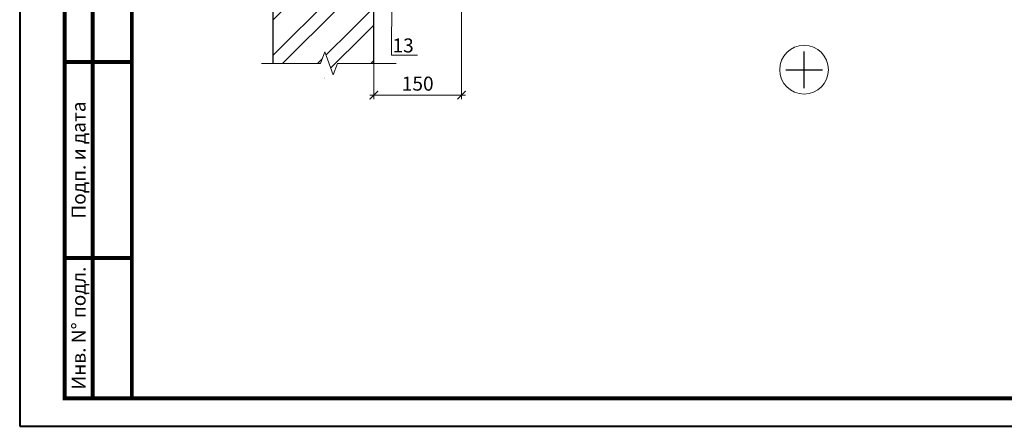
# Model space of a CAD drawing. Units: millimetres. Extents: x -42824 to 121759, y -27140 to 2974.
# Drawn here: x 81339 to 83095, y -15850 to -15125 of the extents above; entities that cross this region are included whole.
import ezdxf
from ezdxf import colors
from ezdxf.entities.mleader import LeaderData, LeaderLine
from ezdxf.enums import TextEntityAlignment as Align
from ezdxf.math import Vec2, Vec3

# ---------------------------------------------------------------- set-up
doc = ezdxf.new("R2010")
doc.units = ezdxf.units.MM
doc.layers.get('0').update_dxf_attribs({"lineweight": 30})
doc.layers.get('DEFPOINTS').update_dxf_attribs({"color": 251, "lineweight": 0})
for name, color, linetype, lineweight in [('FP-XX-МАРКИ ПОМЕЩЕНИЙ', 250, 'Continuous', 25), ('TN-КИРПИЧ', 246, 'Continuous', 30), ('TN-РАЗМЕРЫ', 184, 'Continuous', 15), ('TN-РАЗМЕРЫ @ 10', 184, 'Continuous', 15)]:
    doc.layers.add(name, color=color, linetype=linetype, lineweight=lineweight)
for name, color, linetype, lineweight, true_color in [('TN-АННОТАЦИИ', 7, 'Continuous', 20, 0x000000), ('TN-АННОТАЦИИ @ 10', 7, 'Continuous', 20, 0x000000), ('TN-ТАБЛИЦЫ', 7, 'Continuous', 40, 0x000000)]:
    doc.layers.add(name, color=color, linetype=linetype, lineweight=lineweight, true_color=true_color)
doc.styles.add('TN-Текст', font='isocpeur.ttf')
doc.styles.add('TN-Текст-Аннотативный', font='isocpeur.ttf')
doc.dimstyles.new('ПТС-Размеры-Аннотативный$0', dxfattribs={"dimtxt": 2.5, "dimasz": 1.5, "dimexe": 0.7, "dimexo": 1, "dimgap": 0.8, "dimtad": 1, "dimdec": 0, "dimzin": 0, "dimdsep": 46, "dimtxsty": 'TN-Текст-Аннотативный', "dimblk": 'ARCHTICK', "dimcen": 2, "dimdle": 0.7, "dimadec": 0, "dimazin": 0, "dimtfac": 1, "dimtdec": 0, "dimtmove": 1, "dimatfit": 3, "dimfxl": 0.7, "dimtfill": 1, "dimtfillclr": 7, "dimtolj": 1, "dimtzin": 0, "dimlwd": -1, "dimlwe": -1, "dimarcsym": 0})

# ---------------------------------------------------------------- blocks, each defined once
blk = doc.blocks.new('*U280')
at = {"layer": 'TN-КИРПИЧ', "lineweight": 13}
h = blk.add_hatch(dxfattribs=at)
h.set_pattern_fill('ANSI32', color=256, scale=7)
h.set_pattern_definition([(45, (20, 256.515), (-47.1463, 47.1463), []), (45, (51.43, 256.515), (-47.1463, 47.1463), [])])
h.paths.add_polyline_path([(20, 0), (200, 0), (200, 956.5), (20, 956.5)])
at = {"layer": 'TN-КИРПИЧ'}
blk.add_lwpolyline([(20, 0), (200, 0), (200, 956.5), (20, 956.5)], close=True, dxfattribs=at)
blk = doc.blocks.new('*U244')
blk.add_lwpolyline([(0, 0), (420, 0), (420, 297), (0, 297)], close=True)
at = {"const_width": 0.7}
for points in [[(20, 5), (415, 5), (415, 292), (20, 292)], [(8, 5), (20, 5), (20, 90), (8, 90)]]:
    blk.add_lwpolyline(points, close=True, dxfattribs=at)
for points in [[(13, 5), (13, 90)], [(20, 65), (8, 65)], [(20, 30), (8, 30)]]:
    blk.add_lwpolyline(points, dxfattribs=at)
at = {"color": 0, "style": 'TN-Текст'}
for s, p in [('Подп. и дата', (10.5, 47.5)), ('Инв. N%%D подл.', (10.5, 17.5))]:
    blk.add_text(s, height=2.5, rotation=90, dxfattribs=at).set_placement(p, align=Align.MIDDLE_CENTER)
at = {"color": 0, "style": 'TN-Текст', "flags": 8}
for tag, p, height in [('ФОРМА6_001', (341.77, 11.28), 3.5), ('ФОРМАТ', (397, 1.5), 2.5)]:
    blk.add_attdef(tag, p, '', height=height, dxfattribs=at)
blk.add_attdef('ЛИСТ__', text='', height=2.5, dxfattribs=at).set_placement((410, 9.5), align=Align.MIDDLE_CENTER)
blk = doc.blocks.new('*U247')
at = {"lineweight": 0}
blk.add_wipeout([(-67, 452), (-67, 0), (850, 0), (925, -206), (1075, 206), (1150, 0), (2079, 0), (2079, 452), (1150, 452), (1075, 658), (925, 246), (850, 452)], dxfattribs=at).dxf.layer = 'FP-XX-МАРКИ ПОМЕЩЕНИЙ'
at = {"linetype": 'Continuous'}
blk.add_lwpolyline([(2200, 0), (1150, 0), (1150, 0), (1075, 206), (925, -206), (850, 0), (-200, 0)], dxfattribs=at)
blk = doc.blocks.new('_ARCHTICK')
at = {"color": 0, "linetype": 'ByBlock', "ltscale": 10, "const_width": 0.15}
blk.add_lwpolyline([(-0.5, -0.5), (0.5, 0.5)], dxfattribs=at)
blk = doc.blocks.new('*D447')
at = {"layer": 'DEFPOINTS', "color": 0, "transparency": 16777216}
for p in [(81970.5, -14884.9), (82127, -14871.9), (82127, -15259.3)]:
    blk.add_point(p, dxfattribs=at)
at = {"layer": 'TN-РАЗМЕРЫ', "color": 0, "transparency": 16777216}
for p, q in [((82127, -14881.9), (82127, -15266.3)), ((81970.5, -14894.9), (81970.5, -15266.3)), ((81963.5, -15259.3), (82134, -15259.3))]:
    blk.add_line(p, q, dxfattribs=at)
at = {"layer": 'TN-РАЗМЕРЫ', "color": 0, "transparency": 16777216, "xscale": 15, "yscale": 15, "zscale": 15, "rotation": 180}
blk.add_blockref('_ARCHTICK', (81970.5, -15259.3), dxfattribs=at)
at = {"layer": 'TN-РАЗМЕРЫ', "color": 0, "transparency": 16777216, "xscale": 15, "yscale": 15, "zscale": 15}
blk.add_blockref('_ARCHTICK', (82127, -15259.3), dxfattribs=at)
at = {"layer": 'TN-РАЗМЕРЫ', "color": 0, "transparency": 16777216, "insert": (82048.8, -15238.8), "char_height": 25, "attachment_point": 5, "style": 'TN-Текст-Аннотативный', "bg_fill": 3, "box_fill_scale": 1.1, "bg_fill_color": 256, "bg_fill_true_color": 13158600, "bg_fill_transparency": 0}
blk.add_mtext('\\A1;150', dxfattribs=at)
blk = doc.blocks.new('_DotSmall')
at = {"color": 0, "linetype": 'ByBlock', "const_width": 0.5}
blk.add_lwpolyline([(-0.0625, 0, 1), (0.0625, 0, 1)], format="xyb", close=True, dxfattribs=at)

msp = doc.modelspace()

# ---------------------------------------------------------------- linework, layer by layer
at = {"color": 1, "lineweight": 30}
for points in [[(82737.8, -15246.7), (82737.8, -15181.4)], [(82705.2, -15214), (82770.5, -15214)]]:
    msp.add_lwpolyline(points, dxfattribs=at)
at = {"color": 1, "lineweight": 13}
msp.add_circle((82737.8, -15214), 43.5, dxfattribs=at)

# ---------------------------------------------------------------- block references
msp.add_blockref('*U280', (81770.5, -15228))

# ---------------------------------------------------------------- next in the draw order: block references
at = {"layer": 'TN-АННОТАЦИИ', "xscale": -0.1, "yscale": 0.1, "zscale": 0.1, "rotation": 180}
msp.add_blockref('*U247', (81790.5, -15202.8), dxfattribs=at)

# ---------------------------------------------------------------- next in the draw order: dimensions: what is measured, and where the dimension line sits
at = {"layer": 'TN-РАЗМЕРЫ @ 10'}
dim = msp.add_linear_dim(base=(82127, -15259.3), p1=(81970.5, -14884.9), p2=(82127, -14871.9), text='150', dimstyle='ПТС-Размеры-Аннотативный$0', override={"dimscale": 10, "dimtix": 0, "dimtofl": 1, "dimtmove": 1, "dimatfit": 1}, dxfattribs=at)
dim.commit()
dim.dimension.update_dxf_attribs({"geometry": '*D447', "text_midpoint": (82048.8, -15238.8)})

# ---------------------------------------------------------------- next in the draw order: block references
at = {"layer": 'TN-ТАБЛИЦЫ', "color": 7, "xscale": 10, "yscale": 10, "zscale": 10}
msp.add_blockref('*U244', (81339.1, -15850), dxfattribs=at)

# ---------------------------------------------------------------- next in the draw order: leaders
at = {"layer": 'TN-АННОТАЦИИ @ 10'}
ml = msp.add_multileader_mtext('Standard', dxfattribs=at)
ml.set_content('13', color=256, style='TN-Текст')
ml.set_leader_properties(color=256, linetype='ByLayer', lineweight=-1)
ml.set_arrow_properties(name='DOTSMALL')
ml.build(insert=Vec2(0, 0))
ml.multileader.update_dxf_attribs({"text_left_attachment_type": 6, "text_right_attachment_type": 6, "dogleg_length": 100, "arrow_head_size": 40, "scale": 10})
ctx = ml.context
ctx.base_point, ctx.scale, ctx.char_height, ctx.arrow_head_size, ctx.landing_gap_size, ctx.plane_origin = Vec3(82010.3, -15188.2), 10, 25, 40, 0, Vec3(80516, -14844.5)
ctx.left_attachment, ctx.right_attachment, ctx.text_align_type = 6, 6, 1
notes = []
notes.append((ctx, [(1, (1, 1, 0), (82002.1, -15188.2), (1, 0), 8.18, [(1, [(82003.4, -14860.6)], 0, [])])]))
ctx.mtext.insert, ctx.mtext.alignment, ctx.mtext.line_spacing_style, ctx.mtext.flow_direction = Vec3(82022.8, -15158.2), 2, 2, 5
for ctx, leaders in notes:
    for number, flags, end, landing, length, lines in leaders:
        leader = LeaderData()
        leader.index, (leader.has_last_leader_line, leader.has_dogleg_vector, leader.attachment_direction) = number, flags
        leader.last_leader_point, leader.dogleg_vector, leader.dogleg_length = Vec3(end), Vec3(landing), length
        for number, points, colour, breaks in lines:
            line = LeaderLine()
            line.index, line.vertices, line.color, line.breaks = number, Vec3.list(points), colors.encode_raw_color(colour), breaks
            leader.lines.append(line)
        ctx.leaders.append(leader)

doc.saveas('drawing.dxf')
